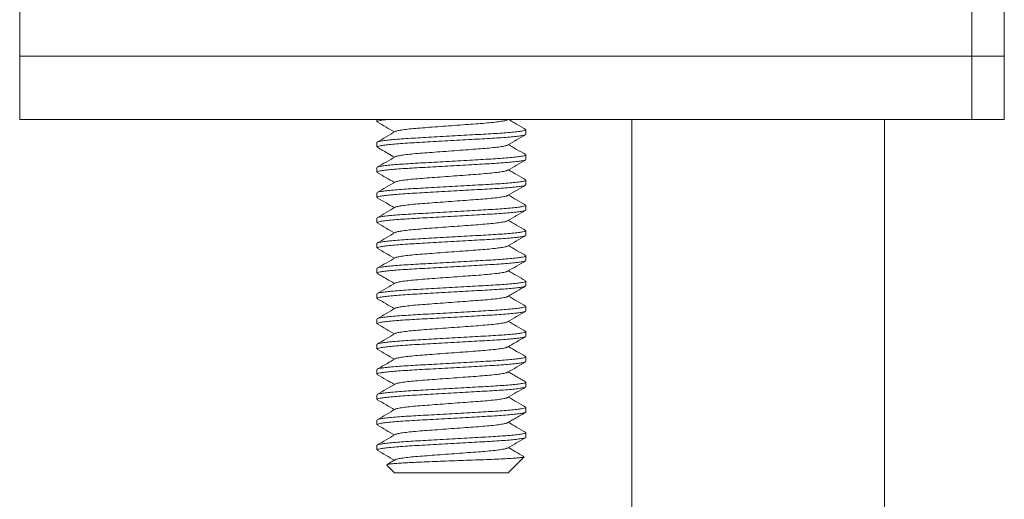
# Model space of a CAD drawing. Units: millimetres. Extents: x -365 to 645, y -458 to 729.
# Drawn here: x 64 to 103, y 150 to 169 of the extents above; entities that cross this region are included whole.
import ezdxf

# ---------------------------------------------------------------- set-up
doc = ezdxf.new("R2010")
doc.units = ezdxf.units.MM

msp = doc.modelspace()

# ---------------------------------------------------------------- linework, layer by layer
at = {"color": 7, "linetype": 'Continuous', "lineweight": 0}
for p, q in [((63.555, 169.463), (63.555, 167.463)), ((101.273, 169.463), (101.273, 167.463)), ((102.555, 167.463), (102.555, 169.463)), ((63.555, 167.463), (63.555, 164.963)), ((63.555, 167.463), (101.273, 167.463)), ((101.273, 167.463), (102.555, 167.463)), ((101.273, 164.963), (101.273, 167.463)), ((102.555, 164.963), (102.555, 167.463)), ((101.273, 164.963), (63.555, 164.963)), ((77.705, 164.963), (77.705, 164.872)), ((82.882, 164.945), (82.912, 164.963)), ((87.805, 164.963), (87.805, 55.863)), ((97.805, 55.863), (97.805, 164.963)), ((102.555, 164.963), (101.273, 164.963)), ((83.605, 164.372), (83.605, 164.554)), ((77.705, 164.054), (77.705, 163.872)), ((83.605, 163.372), (83.605, 163.554)), ((77.705, 163.054), (77.705, 162.872)), ((83.605, 162.372), (83.605, 162.554)), ((77.705, 162.054), (77.705, 161.872)), ((83.605, 161.372), (83.605, 161.554)), ((77.705, 161.054), (77.705, 160.872)), ((83.605, 160.372), (83.605, 160.554)), ((77.705, 160.054), (77.705, 159.872)), ((83.605, 159.372), (83.605, 159.554)), ((77.705, 159.054), (77.705, 158.872)), ((83.605, 158.372), (83.605, 158.554)), ((77.705, 158.054), (77.705, 157.872)), ((83.605, 157.372), (83.605, 157.554)), ((77.705, 157.054), (77.705, 156.872)), ((83.605, 156.372), (83.605, 156.554)), ((77.705, 156.054), (77.705, 155.872)), ((83.605, 155.372), (83.605, 155.554)), ((77.705, 155.054), (77.705, 154.872)), ((83.605, 154.372), (83.605, 154.554)), ((77.705, 154.054), (77.705, 153.872)), ((83.605, 153.372), (83.605, 153.554)), ((77.705, 153.054), (77.705, 152.872)), ((83.605, 152.372), (83.605, 152.554)), ((77.705, 152.054), (77.705, 151.872)), ((82.914, 150.971), (83.534, 151.592)), ((78.096, 151.272), (78.405, 150.963)), ((78.405, 150.963), (82.904, 150.963)), ((82.904, 150.963), (82.911, 150.974))]:
    msp.add_line(p, q, dxfattribs=at)
for points, knots in [([(78.177, 164.963), (78.12, 164.957), (77.978, 164.942), (77.83, 164.919), (77.723, 164.894), (77.712, 164.879), (77.707, 164.872)], [0, 0, 0, 0, 0.187638, 0.469056, 0.74572, 1, 1, 1, 1]), ([(77.717, 164.859), (77.835, 164.79), (78.063, 164.658), (78.29, 164.526), (78.399, 164.463)], [0, 0, 0, 0, 0.521995, 1, 1, 1, 1]), ([(82.872, 164.945), (82.868, 164.941), (82.854, 164.928), (82.739, 164.902), (82.532, 164.868), (82.246, 164.836), (81.907, 164.805), (81.523, 164.777), (81.102, 164.746), (80.655, 164.713), (80.209, 164.68), (79.788, 164.648), (79.404, 164.62), (79.064, 164.59), (78.779, 164.557), (78.572, 164.524), (78.457, 164.498), (78.442, 164.484), (78.438, 164.48)], [0, 0, 0, 0, 0.025434, 0.093574, 0.162635, 0.231232, 0.298037, 0.363366, 0.430907, 0.499812, 0.568717, 0.636258, 0.701587, 0.768393, 0.83699, 0.90605, 0.97419, 1, 1, 1, 1]), ([(83.595, 164.566), (83.476, 164.635), (83.248, 164.767), (83.021, 164.9), (82.912, 164.963)], [0, 0, 0, 0, 0.521899, 1, 1, 1, 1]), ([(83.585, 164.358), (83.581, 164.355), (83.566, 164.344), (83.466, 164.323), (83.286, 164.296), (83.034, 164.269), (82.726, 164.243), (82.372, 164.219), (81.981, 164.197), (81.557, 164.173), (81.103, 164.147), (80.631, 164.121), (80.16, 164.094), (79.708, 164.068), (79.286, 164.045), (78.9, 164.022), (78.551, 163.998), (78.248, 163.972), (78.003, 163.945), (77.829, 163.919), (77.723, 163.894), (77.712, 163.879), (77.707, 163.872)], [0, 0, 0, 0, 0.023544, 0.075068, 0.127477, 0.180113, 0.232298, 0.28339, 0.333047, 0.383646, 0.435535, 0.488094, 0.540654, 0.592543, 0.643142, 0.692799, 0.743891, 0.796076, 0.848711, 0.901121, 0.952645, 1, 1, 1, 1]), ([(78.429, 164.48), (78.31, 164.411), (78.073, 164.273), (77.836, 164.136), (77.717, 164.067)], [0, 0, 0, 0, 0.499572, 1, 1, 1, 1]), ([(77.726, 164.067), (77.73, 164.071), (77.745, 164.082), (77.845, 164.103), (78.025, 164.129), (78.277, 164.156), (78.585, 164.182), (78.939, 164.207), (79.33, 164.229), (79.754, 164.253), (80.208, 164.278), (80.68, 164.305), (81.151, 164.332), (81.603, 164.357), (82.024, 164.381), (82.411, 164.403), (82.76, 164.428), (83.063, 164.454), (83.308, 164.481), (83.482, 164.507), (83.588, 164.532), (83.598, 164.547), (83.604, 164.554)], [0, 0, 0, 0, 0.023584, 0.075106, 0.127513, 0.180146, 0.232329, 0.283419, 0.333074, 0.383671, 0.435558, 0.488115, 0.540673, 0.59256, 0.643156, 0.692811, 0.743902, 0.796085, 0.848718, 0.901125, 0.952647, 1, 1, 1, 1]), ([(82.882, 163.945), (83.001, 164.014), (83.238, 164.152), (83.475, 164.29), (83.594, 164.359)], [0, 0, 0, 0, 0.4995488, 1, 1, 1, 1]), ([(77.718, 163.858), (77.851, 163.781), (78.078, 163.649), (78.305, 163.517), (78.399, 163.463)], [0, 0, 0, 0, 0.587536, 1, 1, 1, 1]), ([(82.872, 163.945), (82.868, 163.941), (82.854, 163.928), (82.739, 163.902), (82.532, 163.868), (82.246, 163.836), (81.907, 163.805), (81.523, 163.777), (81.102, 163.746), (80.655, 163.713), (80.209, 163.68), (79.788, 163.648), (79.404, 163.62), (79.064, 163.59), (78.779, 163.557), (78.572, 163.524), (78.457, 163.498), (78.443, 163.484), (78.438, 163.481)], [0, 0, 0, 0, 0.0254237, 0.0935945, 0.1626859, 0.2313138, 0.2981492, 0.363508, 0.4310788, 0.500015, 0.5689511, 0.6365219, 0.7018807, 0.7687161, 0.8373441, 0.9064354, 0.9746062, 1, 1, 1, 1]), ([(83.594, 163.567), (83.475, 163.636), (83.248, 163.768), (83.021, 163.9), (82.912, 163.963)], [0, 0, 0, 0, 0.522715, 1, 1, 1, 1]), ([(78.429, 163.48), (78.31, 163.411), (78.073, 163.273), (77.836, 163.136), (77.717, 163.067)], [0, 0, 0, 0, 0.499548, 1, 1, 1, 1]), ([(77.726, 163.067), (77.73, 163.071), (77.745, 163.082), (77.845, 163.103), (78.025, 163.129), (78.277, 163.156), (78.585, 163.182), (78.939, 163.207), (79.33, 163.229), (79.754, 163.253), (80.208, 163.278), (80.68, 163.305), (81.151, 163.332), (81.603, 163.357), (82.024, 163.381), (82.411, 163.403), (82.76, 163.428), (83.063, 163.454), (83.308, 163.481), (83.482, 163.507), (83.588, 163.532), (83.598, 163.547), (83.604, 163.554)], [0, 0, 0, 0, 0.023514, 0.07504, 0.127451, 0.180087, 0.232274, 0.283368, 0.333027, 0.383627, 0.435518, 0.488079, 0.54064, 0.592531, 0.643131, 0.692789, 0.743883, 0.79607, 0.848707, 0.901118, 0.952643, 1, 1, 1, 1]), ([(83.585, 163.358), (83.581, 163.355), (83.566, 163.344), (83.466, 163.323), (83.286, 163.296), (83.034, 163.269), (82.726, 163.243), (82.372, 163.219), (81.981, 163.197), (81.557, 163.173), (81.103, 163.147), (80.631, 163.121), (80.16, 163.094), (79.708, 163.068), (79.286, 163.045), (78.9, 163.022), (78.551, 162.998), (78.248, 162.972), (78.003, 162.945), (77.829, 162.919), (77.723, 162.894), (77.712, 162.879), (77.707, 162.872)], [0, 0, 0, 0, 0.023463, 0.074991, 0.127404, 0.180044, 0.232233, 0.28333, 0.332991, 0.383594, 0.435488, 0.488052, 0.540616, 0.592509, 0.643112, 0.692773, 0.74387, 0.796059, 0.848699, 0.901112, 0.952641, 1, 1, 1, 1]), ([(82.882, 162.945), (83.001, 163.014), (83.238, 163.152), (83.475, 163.29), (83.594, 163.359)], [0, 0, 0, 0, 0.4995555, 1, 1, 1, 1]), ([(77.717, 162.859), (77.836, 162.79), (78.063, 162.658), (78.29, 162.526), (78.399, 162.463)], [0, 0, 0, 0, 0.522728, 1, 1, 1, 1]), ([(82.872, 162.945), (82.868, 162.941), (82.854, 162.928), (82.739, 162.902), (82.532, 162.868), (82.246, 162.836), (81.907, 162.805), (81.523, 162.777), (81.102, 162.746), (80.655, 162.713), (80.209, 162.68), (79.788, 162.648), (79.404, 162.62), (79.064, 162.59), (78.779, 162.557), (78.572, 162.524), (78.457, 162.498), (78.443, 162.484), (78.439, 162.481)], [0, 0, 0, 0, 0.025469, 0.093659, 0.16277, 0.231417, 0.298271, 0.363648, 0.431238, 0.500194, 0.569149, 0.636739, 0.702116, 0.76897, 0.837617, 0.906728, 0.974918, 1, 1, 1, 1]), ([(83.594, 162.567), (83.475, 162.636), (83.248, 162.768), (83.021, 162.9), (82.912, 162.963)], [0, 0, 0, 0, 0.5225412, 1, 1, 1, 1]), ([(83.585, 162.359), (83.581, 162.355), (83.567, 162.344), (83.466, 162.323), (83.286, 162.296), (83.034, 162.269), (82.726, 162.243), (82.372, 162.219), (81.981, 162.197), (81.557, 162.173), (81.103, 162.147), (80.631, 162.121), (80.16, 162.094), (79.708, 162.068), (79.286, 162.045), (78.9, 162.022), (78.551, 161.998), (78.248, 161.972), (78.003, 161.945), (77.829, 161.919), (77.723, 161.894), (77.712, 161.879), (77.707, 161.872)], [0, 0, 0, 0, 0.023765, 0.075278, 0.127675, 0.180298, 0.232471, 0.283552, 0.333198, 0.383785, 0.435663, 0.48821, 0.540758, 0.592635, 0.643222, 0.692868, 0.743949, 0.796122, 0.848746, 0.901143, 0.952655, 1, 1, 1, 1]), ([(78.429, 162.48), (78.311, 162.412), (78.074, 162.274), (77.837, 162.136), (77.718, 162.067)], [0, 0, 0, 0, 0.499595, 1, 1, 1, 1]), ([(77.726, 162.068), (77.731, 162.071), (77.745, 162.082), (77.845, 162.103), (78.025, 162.129), (78.277, 162.156), (78.585, 162.182), (78.939, 162.207), (79.33, 162.229), (79.754, 162.253), (80.208, 162.278), (80.68, 162.305), (81.151, 162.332), (81.603, 162.357), (82.024, 162.381), (82.411, 162.403), (82.76, 162.428), (83.063, 162.454), (83.308, 162.481), (83.482, 162.507), (83.588, 162.532), (83.598, 162.547), (83.604, 162.554)], [0, 0, 0, 0, 0.0225529, 0.0741292, 0.1265916, 0.1792802, 0.2315182, 0.2826627, 0.3323702, 0.3830199, 0.4349618, 0.4875747, 0.5401877, 0.5921296, 0.6427793, 0.6924867, 0.7436313, 0.7958693, 0.8485579, 0.9010203, 0.9525966, 1, 1, 1, 1]), ([(82.883, 161.945), (83.001, 162.014), (83.238, 162.152), (83.475, 162.29), (83.594, 162.359)], [0, 0, 0, 0, 0.499572, 1, 1, 1, 1]), ([(77.717, 161.859), (77.835, 161.79), (78.063, 161.658), (78.29, 161.526), (78.399, 161.463)], [0, 0, 0, 0, 0.522167, 1, 1, 1, 1]), ([(82.873, 161.945), (82.869, 161.941), (82.854, 161.928), (82.739, 161.902), (82.532, 161.868), (82.246, 161.836), (81.907, 161.805), (81.523, 161.777), (81.102, 161.746), (80.655, 161.713), (80.209, 161.68), (79.788, 161.648), (79.404, 161.62), (79.064, 161.59), (78.779, 161.557), (78.572, 161.524), (78.457, 161.498), (78.442, 161.484), (78.438, 161.48)], [0, 0, 0, 0, 0.025967, 0.094006, 0.162963, 0.231458, 0.298163, 0.363395, 0.430834, 0.499637, 0.568439, 0.635879, 0.70111, 0.767816, 0.836311, 0.905268, 0.973306, 1, 1, 1, 1]), ([(83.594, 161.567), (83.475, 161.636), (83.248, 161.767), (83.021, 161.9), (82.912, 161.963)], [0, 0, 0, 0, 0.5226573, 1, 1, 1, 1]), ([(78.428, 161.48), (78.309, 161.411), (78.072, 161.273), (77.835, 161.135), (77.716, 161.066)], [0, 0, 0, 0, 0.49957, 1, 1, 1, 1]), ([(77.725, 161.067), (77.73, 161.07), (77.744, 161.082), (77.845, 161.103), (78.025, 161.129), (78.277, 161.156), (78.585, 161.182), (78.939, 161.207), (79.33, 161.229), (79.754, 161.253), (80.208, 161.278), (80.68, 161.305), (81.151, 161.332), (81.603, 161.357), (82.024, 161.381), (82.411, 161.403), (82.76, 161.428), (83.063, 161.454), (83.308, 161.481), (83.482, 161.507), (83.588, 161.532), (83.598, 161.547), (83.604, 161.554)], [0, 0, 0, 0, 0.024464, 0.075939, 0.128299, 0.180885, 0.23302, 0.284065, 0.333675, 0.384226, 0.436066, 0.488576, 0.541087, 0.592927, 0.643478, 0.693088, 0.744132, 0.796268, 0.848854, 0.901214, 0.952689, 1, 1, 1, 1]), ([(83.585, 161.358), (83.58, 161.355), (83.566, 161.343), (83.466, 161.323), (83.286, 161.296), (83.034, 161.269), (82.726, 161.243), (82.372, 161.219), (81.981, 161.197), (81.557, 161.173), (81.103, 161.147), (80.631, 161.121), (80.16, 161.094), (79.708, 161.068), (79.286, 161.045), (78.9, 161.022), (78.551, 160.998), (78.248, 160.972), (78.003, 160.945), (77.829, 160.919), (77.723, 160.894), (77.712, 160.879), (77.707, 160.872)], [0, 0, 0, 0, 0.0226747, 0.0742445, 0.1267004, 0.1793824, 0.2316139, 0.282752, 0.3324533, 0.3830968, 0.4350321, 0.4876385, 0.540245, 0.5921803, 0.6428238, 0.6925251, 0.7436632, 0.7958947, 0.8485767, 0.9010326, 0.9526025, 1, 1, 1, 1]), ([(82.882, 160.945), (83, 161.014), (83.237, 161.152), (83.474, 161.289), (83.593, 161.358)], [0, 0, 0, 0, 0.4995882, 1, 1, 1, 1]), ([(77.717, 160.859), (77.836, 160.79), (78.063, 160.658), (78.29, 160.526), (78.399, 160.463)], [0, 0, 0, 0, 0.522554, 1, 1, 1, 1]), ([(82.872, 160.945), (82.868, 160.941), (82.853, 160.928), (82.739, 160.902), (82.532, 160.868), (82.246, 160.836), (81.907, 160.805), (81.523, 160.777), (81.102, 160.746), (80.655, 160.713), (80.209, 160.68), (79.788, 160.648), (79.404, 160.62), (79.064, 160.59), (78.779, 160.557), (78.572, 160.524), (78.457, 160.498), (78.443, 160.484), (78.439, 160.481)], [0, 0, 0, 0, 0.025081, 0.093281, 0.162401, 0.231058, 0.297922, 0.363308, 0.430907, 0.499872, 0.568837, 0.636437, 0.701823, 0.768687, 0.837343, 0.906464, 0.974663, 1, 1, 1, 1]), ([(83.594, 160.567), (83.475, 160.636), (83.248, 160.767), (83.021, 160.9), (82.912, 160.963)], [0, 0, 0, 0, 0.522334, 1, 1, 1, 1]), ([(83.585, 160.358), (83.581, 160.355), (83.566, 160.344), (83.466, 160.323), (83.286, 160.296), (83.034, 160.269), (82.726, 160.243), (82.372, 160.219), (81.981, 160.197), (81.557, 160.173), (81.103, 160.147), (80.631, 160.121), (80.16, 160.094), (79.708, 160.068), (79.286, 160.045), (78.9, 160.022), (78.551, 159.998), (78.248, 159.972), (78.003, 159.945), (77.829, 159.919), (77.723, 159.894), (77.712, 159.879), (77.707, 159.872)], [0, 0, 0, 0, 0.023467, 0.074995, 0.127409, 0.180048, 0.232237, 0.283334, 0.332995, 0.383597, 0.43549, 0.488054, 0.540618, 0.592511, 0.643113, 0.692774, 0.743871, 0.79606, 0.8487, 0.901113, 0.952641, 1, 1, 1, 1]), ([(78.429, 160.48), (78.31, 160.411), (78.073, 160.273), (77.836, 160.136), (77.717, 160.067)], [0, 0, 0, 0, 0.499549, 1, 1, 1, 1]), ([(77.726, 160.067), (77.73, 160.071), (77.745, 160.082), (77.845, 160.103), (78.025, 160.129), (78.277, 160.156), (78.585, 160.182), (78.939, 160.207), (79.33, 160.229), (79.754, 160.253), (80.208, 160.278), (80.68, 160.305), (81.151, 160.332), (81.603, 160.357), (82.024, 160.381), (82.411, 160.403), (82.76, 160.428), (83.063, 160.454), (83.308, 160.481), (83.482, 160.507), (83.588, 160.532), (83.598, 160.547), (83.604, 160.554)], [0, 0, 0, 0, 0.023455, 0.074984, 0.127398, 0.180038, 0.232228, 0.283325, 0.332986, 0.383589, 0.435483, 0.488048, 0.540612, 0.592506, 0.643109, 0.692771, 0.743868, 0.796058, 0.848698, 0.901112, 0.95264, 1, 1, 1, 1]), ([(82.882, 159.945), (83, 160.014), (83.238, 160.152), (83.475, 160.29), (83.594, 160.359)], [0, 0, 0, 0, 0.4995437, 1, 1, 1, 1]), ([(82.872, 159.945), (82.868, 159.941), (82.854, 159.928), (82.739, 159.902), (82.532, 159.868), (82.246, 159.836), (81.907, 159.805), (81.523, 159.777), (81.102, 159.746), (80.655, 159.713), (80.209, 159.68), (79.788, 159.648), (79.404, 159.62), (79.064, 159.59), (78.779, 159.557), (78.572, 159.524), (78.457, 159.498), (78.442, 159.484), (78.438, 159.481)], [0, 0, 0, 0, 0.025296, 0.093464, 0.162553, 0.231177, 0.29801, 0.363366, 0.430933, 0.499867, 0.5688, 0.636367, 0.701723, 0.768556, 0.837181, 0.906269, 0.974437, 1, 1, 1, 1]), ([(83.594, 159.567), (83.475, 159.636), (83.248, 159.768), (83.021, 159.9), (82.912, 159.963)], [0, 0, 0, 0, 0.522678, 1, 1, 1, 1]), ([(77.717, 159.859), (77.836, 159.79), (78.063, 159.658), (78.29, 159.526), (78.399, 159.463)], [0, 0, 0, 0, 0.522571, 1, 1, 1, 1]), ([(77.726, 159.067), (77.73, 159.071), (77.745, 159.082), (77.845, 159.103), (78.025, 159.129), (78.277, 159.156), (78.585, 159.182), (78.939, 159.207), (79.33, 159.229), (79.754, 159.253), (80.208, 159.278), (80.68, 159.305), (81.151, 159.332), (81.603, 159.357), (82.024, 159.381), (82.411, 159.403), (82.76, 159.428), (83.063, 159.454), (83.308, 159.481), (83.482, 159.507), (83.588, 159.532), (83.598, 159.547), (83.604, 159.554)], [0, 0, 0, 0, 0.023314, 0.0748501, 0.1272716, 0.1799192, 0.2321165, 0.2832212, 0.33289, 0.3835003, 0.4354017, 0.4879737, 0.5405457, 0.5924471, 0.6430574, 0.6927262, 0.7438309, 0.7960282, 0.8486758, 0.9010973, 0.9526335, 1, 1, 1, 1]), ([(83.586, 159.359), (83.581, 159.355), (83.567, 159.344), (83.466, 159.323), (83.286, 159.296), (83.034, 159.269), (82.726, 159.243), (82.372, 159.219), (81.981, 159.197), (81.557, 159.173), (81.103, 159.147), (80.631, 159.121), (80.16, 159.094), (79.708, 159.068), (79.286, 159.045), (78.9, 159.022), (78.551, 158.998), (78.248, 158.972), (78.003, 158.945), (77.829, 158.919), (77.723, 158.894), (77.712, 158.879), (77.707, 158.872)], [0, 0, 0, 0, 0.024345, 0.075827, 0.128193, 0.180785, 0.232927, 0.283978, 0.333594, 0.384151, 0.435998, 0.488514, 0.541031, 0.592877, 0.643434, 0.693051, 0.744101, 0.796244, 0.848836, 0.901202, 0.952683, 1, 1, 1, 1]), ([(78.429, 159.48), (78.31, 159.411), (78.073, 159.273), (77.836, 159.136), (77.717, 159.067)], [0, 0, 0, 0, 0.499573, 1, 1, 1, 1]), ([(82.883, 158.946), (83.001, 159.015), (83.239, 159.153), (83.476, 159.29), (83.594, 159.359)], [0, 0, 0, 0, 0.499571, 1, 1, 1, 1]), ([(77.717, 158.859), (77.779, 158.823), (77.901, 158.752), (78.131, 158.619), (78.295, 158.523), (78.399, 158.463)], [0, 0, 0, 0, 0.276847, 0.540566, 1, 1, 1, 1]), ([(82.873, 158.945), (82.869, 158.942), (82.854, 158.928), (82.739, 158.902), (82.532, 158.868), (82.246, 158.836), (81.907, 158.805), (81.523, 158.777), (81.102, 158.746), (80.655, 158.713), (80.209, 158.68), (79.788, 158.648), (79.404, 158.62), (79.064, 158.59), (78.779, 158.557), (78.572, 158.524), (78.457, 158.498), (78.442, 158.484), (78.438, 158.48)], [0, 0, 0, 0, 0.026595, 0.094657, 0.163639, 0.232158, 0.298888, 0.364143, 0.431607, 0.500434, 0.569261, 0.636724, 0.701979, 0.768709, 0.837228, 0.90621, 0.974273, 1, 1, 1, 1]), ([(83.593, 158.567), (83.474, 158.636), (83.247, 158.768), (83.021, 158.9), (82.912, 158.963)], [0, 0, 0, 0, 0.522773, 1, 1, 1, 1]), ([(83.585, 158.358), (83.58, 158.355), (83.566, 158.343), (83.466, 158.323), (83.286, 158.296), (83.034, 158.269), (82.726, 158.243), (82.372, 158.219), (81.981, 158.197), (81.557, 158.173), (81.103, 158.147), (80.631, 158.121), (80.16, 158.094), (79.708, 158.068), (79.286, 158.045), (78.9, 158.022), (78.551, 157.998), (78.248, 157.972), (78.003, 157.945), (77.829, 157.919), (77.723, 157.894), (77.712, 157.879), (77.707, 157.872)], [0, 0, 0, 0, 0.022756, 0.074322, 0.126773, 0.179451, 0.231678, 0.282812, 0.332509, 0.383148, 0.435079, 0.487681, 0.540283, 0.592214, 0.642854, 0.692551, 0.743685, 0.795912, 0.848589, 0.901041, 0.952606, 1, 1, 1, 1]), ([(78.429, 158.48), (78.314, 158.413), (78.077, 158.275), (77.84, 158.138), (77.717, 158.067)], [0, 0, 0, 0, 0.484198, 1, 1, 1, 1]), ([(77.726, 158.067), (77.73, 158.071), (77.745, 158.082), (77.845, 158.103), (78.025, 158.129), (78.277, 158.156), (78.585, 158.182), (78.939, 158.207), (79.33, 158.229), (79.754, 158.253), (80.208, 158.278), (80.68, 158.305), (81.151, 158.332), (81.603, 158.357), (82.024, 158.381), (82.411, 158.403), (82.76, 158.428), (83.063, 158.454), (83.308, 158.481), (83.482, 158.507), (83.588, 158.532), (83.598, 158.547), (83.604, 158.554)], [0, 0, 0, 0, 0.023531, 0.075056, 0.127466, 0.180101, 0.232287, 0.28338, 0.333038, 0.383637, 0.435527, 0.488087, 0.540648, 0.592538, 0.643137, 0.692794, 0.743888, 0.796074, 0.848709, 0.901119, 0.952644, 1, 1, 1, 1]), ([(82.882, 157.945), (83.006, 158.017), (83.243, 158.155), (83.48, 158.293), (83.593, 158.358)], [0, 0, 0, 0, 0.521899, 1, 1, 1, 1]), ([(83.595, 157.566), (83.476, 157.635), (83.248, 157.767), (83.021, 157.9), (82.912, 157.963)], [0, 0, 0, 0, 0.521877, 1, 1, 1, 1]), ([(77.717, 157.859), (77.836, 157.79), (78.063, 157.658), (78.29, 157.526), (78.399, 157.463)], [0, 0, 0, 0, 0.522644, 1, 1, 1, 1]), ([(82.872, 157.945), (82.868, 157.941), (82.854, 157.928), (82.739, 157.902), (82.532, 157.868), (82.246, 157.836), (81.907, 157.805), (81.523, 157.777), (81.102, 157.746), (80.655, 157.713), (80.209, 157.68), (79.788, 157.648), (79.404, 157.62), (79.064, 157.59), (78.779, 157.557), (78.572, 157.524), (78.457, 157.498), (78.442, 157.484), (78.438, 157.48)], [0, 0, 0, 0, 0.025396, 0.093525, 0.162574, 0.23116, 0.297954, 0.363273, 0.430802, 0.499696, 0.56859, 0.636119, 0.701437, 0.768232, 0.836818, 0.905867, 0.973995, 1, 1, 1, 1]), ([(83.585, 157.358), (83.581, 157.355), (83.566, 157.344), (83.466, 157.323), (83.286, 157.296), (83.034, 157.269), (82.726, 157.243), (82.372, 157.219), (81.981, 157.197), (81.557, 157.173), (81.103, 157.147), (80.631, 157.121), (80.16, 157.094), (79.708, 157.068), (79.286, 157.045), (78.9, 157.022), (78.551, 156.998), (78.248, 156.972), (78.003, 156.945), (77.829, 156.919), (77.723, 156.894), (77.712, 156.879), (77.707, 156.872)], [0, 0, 0, 0, 0.023435, 0.074965, 0.12738, 0.180021, 0.232212, 0.28331, 0.332973, 0.383577, 0.435472, 0.488037, 0.540603, 0.592498, 0.643102, 0.692764, 0.743863, 0.796054, 0.848695, 0.90111, 0.952639, 1, 1, 1, 1]), ([(78.428, 157.48), (78.31, 157.411), (78.073, 157.273), (77.836, 157.136), (77.717, 157.067)], [0, 0, 0, 0, 0.499571, 1, 1, 1, 1]), ([(77.726, 157.067), (77.73, 157.071), (77.744, 157.082), (77.845, 157.103), (78.025, 157.129), (78.277, 157.156), (78.585, 157.182), (78.939, 157.207), (79.33, 157.229), (79.754, 157.253), (80.208, 157.278), (80.68, 157.305), (81.151, 157.332), (81.603, 157.357), (82.024, 157.381), (82.411, 157.403), (82.76, 157.428), (83.063, 157.454), (83.308, 157.481), (83.482, 157.507), (83.588, 157.532), (83.598, 157.547), (83.604, 157.554)], [0, 0, 0, 0, 0.02377, 0.075282, 0.127679, 0.180302, 0.232475, 0.283556, 0.333201, 0.383788, 0.435665, 0.488213, 0.54076, 0.592637, 0.643224, 0.69287, 0.74395, 0.796123, 0.848746, 0.901143, 0.952656, 1, 1, 1, 1]), ([(82.882, 156.945), (83, 157.014), (83.238, 157.152), (83.475, 157.29), (83.594, 157.359)], [0, 0, 0, 0, 0.499548, 1, 1, 1, 1]), ([(77.717, 156.859), (77.836, 156.79), (78.063, 156.658), (78.29, 156.526), (78.399, 156.463)], [0, 0, 0, 0, 0.522188, 1, 1, 1, 1]), ([(82.872, 156.945), (82.868, 156.941), (82.854, 156.928), (82.739, 156.902), (82.532, 156.868), (82.246, 156.836), (81.907, 156.805), (81.523, 156.777), (81.102, 156.746), (80.655, 156.713), (80.209, 156.68), (79.788, 156.648), (79.404, 156.62), (79.064, 156.59), (78.779, 156.557), (78.572, 156.524), (78.457, 156.498), (78.443, 156.484), (78.439, 156.481)], [0, 0, 0, 0, 0.0253132, 0.0934951, 0.1625978, 0.231237, 0.2980833, 0.3634528, 0.4310346, 0.4999821, 0.5689295, 0.6365114, 0.7018808, 0.7687272, 0.8373663, 0.906469, 0.974651, 1, 1, 1, 1]), ([(83.594, 156.567), (83.475, 156.636), (83.248, 156.768), (83.021, 156.9), (82.912, 156.963)], [0, 0, 0, 0, 0.522684, 1, 1, 1, 1]), ([(78.429, 156.48), (78.31, 156.411), (78.073, 156.273), (77.836, 156.136), (77.717, 156.067)], [0, 0, 0, 0, 0.499546, 1, 1, 1, 1]), ([(77.726, 156.067), (77.73, 156.071), (77.745, 156.082), (77.845, 156.103), (78.025, 156.129), (78.277, 156.156), (78.585, 156.182), (78.939, 156.207), (79.33, 156.229), (79.754, 156.253), (80.208, 156.278), (80.68, 156.305), (81.151, 156.332), (81.603, 156.357), (82.024, 156.381), (82.411, 156.403), (82.76, 156.428), (83.063, 156.454), (83.308, 156.481), (83.482, 156.507), (83.588, 156.532), (83.598, 156.547), (83.604, 156.554)], [0, 0, 0, 0, 0.023504, 0.075031, 0.127442, 0.180079, 0.232266, 0.283361, 0.33302, 0.383621, 0.435512, 0.488074, 0.540635, 0.592527, 0.643127, 0.692786, 0.743881, 0.796068, 0.848705, 0.901117, 0.952643, 1, 1, 1, 1]), ([(83.585, 156.359), (83.581, 156.355), (83.567, 156.344), (83.466, 156.323), (83.286, 156.296), (83.034, 156.269), (82.726, 156.243), (82.372, 156.219), (81.981, 156.197), (81.557, 156.173), (81.103, 156.147), (80.631, 156.121), (80.16, 156.094), (79.708, 156.068), (79.286, 156.045), (78.9, 156.022), (78.551, 155.998), (78.248, 155.972), (78.003, 155.945), (77.829, 155.919), (77.723, 155.894), (77.712, 155.879), (77.707, 155.872)], [0, 0, 0, 0, 0.023889, 0.075395, 0.127786, 0.180402, 0.232569, 0.283643, 0.333283, 0.383863, 0.435734, 0.488275, 0.540816, 0.592687, 0.643268, 0.692907, 0.743982, 0.796148, 0.848765, 0.901156, 0.952661, 1, 1, 1, 1]), ([(82.882, 155.945), (82.986, 156.006), (83.223, 156.144), (83.461, 156.281), (83.594, 156.359)], [0, 0, 0, 0, 0.437531, 1, 1, 1, 1]), ([(77.718, 155.858), (77.837, 155.789), (78.064, 155.658), (78.29, 155.526), (78.399, 155.463)], [0, 0, 0, 0, 0.522822, 1, 1, 1, 1]), ([(82.873, 155.945), (82.869, 155.941), (82.854, 155.928), (82.739, 155.902), (82.532, 155.868), (82.246, 155.836), (81.907, 155.805), (81.523, 155.777), (81.102, 155.746), (80.655, 155.713), (80.209, 155.68), (79.788, 155.648), (79.404, 155.62), (79.064, 155.59), (78.779, 155.557), (78.572, 155.524), (78.457, 155.498), (78.443, 155.484), (78.439, 155.481)], [0, 0, 0, 0, 0.025916, 0.094063, 0.163131, 0.231736, 0.298548, 0.363885, 0.431432, 0.500345, 0.569258, 0.636805, 0.702142, 0.768955, 0.837559, 0.906627, 0.974774, 1, 1, 1, 1]), ([(83.594, 155.567), (83.475, 155.636), (83.248, 155.768), (83.021, 155.9), (82.912, 155.963)], [0, 0, 0, 0, 0.522549, 1, 1, 1, 1]), ([(83.585, 155.358), (83.581, 155.355), (83.566, 155.344), (83.466, 155.323), (83.286, 155.296), (83.034, 155.269), (82.726, 155.243), (82.372, 155.219), (81.981, 155.197), (81.557, 155.173), (81.103, 155.147), (80.631, 155.121), (80.16, 155.094), (79.708, 155.068), (79.286, 155.045), (78.9, 155.022), (78.551, 154.998), (78.248, 154.972), (78.003, 154.945), (77.829, 154.919), (77.723, 154.894), (77.712, 154.879), (77.707, 154.872)], [0, 0, 0, 0, 0.023348, 0.074882, 0.127302, 0.179948, 0.232143, 0.283246, 0.332913, 0.383522, 0.435421, 0.487991, 0.540562, 0.592461, 0.64307, 0.692737, 0.74384, 0.796035, 0.848681, 0.901101, 0.952635, 1, 1, 1, 1]), ([(78.429, 155.48), (78.325, 155.42), (78.088, 155.282), (77.851, 155.145), (77.718, 155.067)], [0, 0, 0, 0, 0.437525, 1, 1, 1, 1]), ([(77.726, 155.068), (77.731, 155.071), (77.745, 155.082), (77.845, 155.103), (78.025, 155.129), (78.277, 155.156), (78.585, 155.182), (78.939, 155.207), (79.33, 155.229), (79.754, 155.253), (80.208, 155.278), (80.68, 155.305), (81.151, 155.332), (81.603, 155.357), (82.024, 155.381), (82.411, 155.403), (82.76, 155.428), (83.063, 155.454), (83.308, 155.481), (83.482, 155.507), (83.588, 155.532), (83.598, 155.547), (83.604, 155.554)], [0, 0, 0, 0, 0.022592, 0.074166, 0.126627, 0.179313, 0.231549, 0.282691, 0.332397, 0.383045, 0.434984, 0.487595, 0.540206, 0.592146, 0.642794, 0.692499, 0.743642, 0.795877, 0.848564, 0.901024, 0.952598, 1, 1, 1, 1]), ([(82.882, 154.945), (83.001, 155.014), (83.238, 155.152), (83.475, 155.29), (83.594, 155.359)], [0, 0, 0, 0, 0.499568, 1, 1, 1, 1]), ([(77.717, 154.859), (77.836, 154.79), (78.063, 154.658), (78.29, 154.526), (78.399, 154.463)], [0, 0, 0, 0, 0.5227304, 1, 1, 1, 1]), ([(82.873, 154.945), (82.868, 154.941), (82.854, 154.928), (82.739, 154.902), (82.532, 154.868), (82.246, 154.836), (81.907, 154.805), (81.523, 154.777), (81.102, 154.746), (80.655, 154.713), (80.209, 154.68), (79.788, 154.648), (79.404, 154.62), (79.064, 154.59), (78.779, 154.557), (78.572, 154.524), (78.457, 154.498), (78.442, 154.484), (78.438, 154.48)], [0, 0, 0, 0, 0.025501, 0.093587, 0.162593, 0.231137, 0.29789, 0.363168, 0.430655, 0.499506, 0.568357, 0.635845, 0.701123, 0.767876, 0.836419, 0.905425, 0.973512, 1, 1, 1, 1]), ([(83.594, 154.567), (83.531, 154.603), (83.41, 154.673), (83.226, 154.78), (83.061, 154.876), (82.958, 154.936), (82.912, 154.963)], [0, 0, 0, 0, 0.278626, 0.542072, 0.796043, 1, 1, 1, 1]), ([(78.428, 154.48), (78.31, 154.411), (78.072, 154.273), (77.835, 154.135), (77.716, 154.066)], [0, 0, 0, 0, 0.499566, 1, 1, 1, 1]), ([(77.725, 154.067), (77.73, 154.07), (77.744, 154.082), (77.845, 154.103), (78.025, 154.129), (78.277, 154.156), (78.585, 154.182), (78.939, 154.207), (79.33, 154.229), (79.754, 154.253), (80.208, 154.278), (80.68, 154.305), (81.151, 154.332), (81.603, 154.357), (82.024, 154.381), (82.411, 154.403), (82.76, 154.428), (83.063, 154.454), (83.308, 154.481), (83.482, 154.507), (83.588, 154.532), (83.598, 154.547), (83.604, 154.554)], [0, 0, 0, 0, 0.024317, 0.0758, 0.128168, 0.180761, 0.232905, 0.283957, 0.333575, 0.384133, 0.435982, 0.4885, 0.541018, 0.592866, 0.643424, 0.693042, 0.744094, 0.796238, 0.848831, 0.901199, 0.952682, 1, 1, 1, 1]), ([(83.585, 154.358), (83.581, 154.355), (83.566, 154.344), (83.466, 154.323), (83.286, 154.296), (83.034, 154.269), (82.726, 154.243), (82.372, 154.219), (81.981, 154.197), (81.557, 154.173), (81.103, 154.147), (80.631, 154.121), (80.16, 154.094), (79.708, 154.068), (79.286, 154.045), (78.9, 154.022), (78.551, 153.998), (78.248, 153.972), (78.003, 153.945), (77.829, 153.919), (77.723, 153.894), (77.712, 153.879), (77.707, 153.872)], [0, 0, 0, 0, 0.023578, 0.075101, 0.127508, 0.180141, 0.232324, 0.283415, 0.333071, 0.383667, 0.435555, 0.488112, 0.54067, 0.592557, 0.643154, 0.692809, 0.7439, 0.796083, 0.848717, 0.901124, 0.952646, 1, 1, 1, 1]), ([(82.882, 153.945), (83.001, 154.014), (83.238, 154.152), (83.475, 154.29), (83.594, 154.359)], [0, 0, 0, 0, 0.49956, 1, 1, 1, 1]), ([(77.716, 153.859), (77.835, 153.79), (78.063, 153.658), (78.29, 153.526), (78.399, 153.463)], [0, 0, 0, 0, 0.521859, 1, 1, 1, 1]), ([(82.873, 153.945), (82.869, 153.941), (82.854, 153.928), (82.739, 153.902), (82.532, 153.868), (82.246, 153.836), (81.907, 153.805), (81.523, 153.777), (81.102, 153.746), (80.655, 153.713), (80.209, 153.68), (79.788, 153.648), (79.404, 153.62), (79.064, 153.59), (78.779, 153.557), (78.572, 153.524), (78.457, 153.498), (78.443, 153.484), (78.438, 153.481)], [0, 0, 0, 0, 0.025658, 0.093812, 0.162888, 0.231499, 0.298319, 0.363663, 0.431218, 0.500138, 0.569058, 0.636612, 0.701956, 0.768776, 0.837388, 0.906463, 0.974617, 1, 1, 1, 1]), ([(83.594, 153.567), (83.475, 153.636), (83.248, 153.767), (83.021, 153.9), (82.912, 153.963)], [0, 0, 0, 0, 0.522221, 1, 1, 1, 1]), ([(83.585, 153.358), (83.581, 153.355), (83.566, 153.344), (83.466, 153.323), (83.286, 153.296), (83.034, 153.269), (82.726, 153.243), (82.372, 153.219), (81.981, 153.197), (81.557, 153.173), (81.103, 153.147), (80.631, 153.121), (80.16, 153.094), (79.708, 153.068), (79.286, 153.045), (78.9, 153.022), (78.551, 152.998), (78.248, 152.972), (78.003, 152.945), (77.829, 152.919), (77.723, 152.894), (77.712, 152.879), (77.707, 152.872)], [0, 0, 0, 0, 0.023522, 0.075047, 0.127457, 0.180094, 0.23228, 0.283374, 0.333032, 0.383632, 0.435522, 0.488083, 0.540643, 0.592534, 0.643133, 0.692792, 0.743885, 0.796072, 0.848708, 0.901118, 0.952644, 1, 1, 1, 1]), ([(78.429, 153.48), (78.31, 153.411), (78.073, 153.273), (77.836, 153.136), (77.717, 153.067)], [0, 0, 0, 0, 0.49955, 1, 1, 1, 1]), ([(77.726, 153.067), (77.73, 153.071), (77.745, 153.082), (77.845, 153.103), (78.025, 153.129), (78.277, 153.156), (78.585, 153.182), (78.939, 153.207), (79.33, 153.229), (79.754, 153.253), (80.208, 153.278), (80.68, 153.305), (81.151, 153.332), (81.603, 153.357), (82.024, 153.381), (82.411, 153.403), (82.76, 153.428), (83.063, 153.454), (83.308, 153.481), (83.482, 153.507), (83.588, 153.532), (83.598, 153.547), (83.604, 153.554)], [0, 0, 0, 0, 0.023471, 0.074998, 0.127412, 0.180051, 0.23224, 0.283336, 0.332997, 0.383599, 0.435492, 0.488056, 0.540619, 0.592512, 0.643115, 0.692775, 0.743872, 0.796061, 0.8487, 0.901113, 0.952641, 1, 1, 1, 1]), ([(82.882, 152.945), (82.937, 152.977), (83.048, 153.042), (83.224, 153.145), (83.41, 153.252), (83.531, 153.322), (83.594, 153.359)], [0, 0, 0, 0, 0.237134, 0.478522, 0.730197, 1, 1, 1, 1]), ([(82.873, 152.945), (82.869, 152.941), (82.854, 152.928), (82.739, 152.902), (82.532, 152.868), (82.246, 152.836), (81.907, 152.805), (81.523, 152.777), (81.102, 152.746), (80.655, 152.713), (80.209, 152.68), (79.788, 152.648), (79.404, 152.62), (79.064, 152.59), (78.779, 152.557), (78.572, 152.524), (78.457, 152.498), (78.442, 152.484), (78.438, 152.481)], [0, 0, 0, 0, 0.025793, 0.093927, 0.162982, 0.231573, 0.298373, 0.363697, 0.431232, 0.500131, 0.56903, 0.636565, 0.701889, 0.768689, 0.83728, 0.906334, 0.974469, 1, 1, 1, 1]), ([(83.594, 152.567), (83.475, 152.636), (83.248, 152.768), (83.021, 152.9), (82.912, 152.963)], [0, 0, 0, 0, 0.522667, 1, 1, 1, 1]), ([(77.718, 152.858), (77.836, 152.79), (78.063, 152.658), (78.29, 152.526), (78.399, 152.463)], [0, 0, 0, 0, 0.522577, 1, 1, 1, 1]), ([(77.726, 152.067), (77.73, 152.071), (77.745, 152.082), (77.845, 152.103), (78.025, 152.129), (78.277, 152.156), (78.585, 152.182), (78.939, 152.207), (79.33, 152.229), (79.754, 152.253), (80.208, 152.278), (80.68, 152.305), (81.151, 152.332), (81.603, 152.357), (82.024, 152.381), (82.411, 152.403), (82.76, 152.428), (83.063, 152.454), (83.308, 152.481), (83.482, 152.507), (83.588, 152.532), (83.598, 152.547), (83.604, 152.554)], [0, 0, 0, 0, 0.023416, 0.074946, 0.127362, 0.180005, 0.232196, 0.283296, 0.332959, 0.383564, 0.43546, 0.488027, 0.540594, 0.59249, 0.643095, 0.692758, 0.743858, 0.796049, 0.848692, 0.901108, 0.952638, 1, 1, 1, 1]), ([(83.585, 152.358), (83.581, 152.355), (83.566, 152.344), (83.466, 152.323), (83.286, 152.296), (83.034, 152.269), (82.726, 152.243), (82.372, 152.219), (81.981, 152.197), (81.557, 152.173), (81.103, 152.147), (80.631, 152.121), (80.16, 152.094), (79.708, 152.068), (79.286, 152.045), (78.9, 152.022), (78.551, 151.998), (78.248, 151.972), (78.003, 151.945), (77.829, 151.919), (77.723, 151.894), (77.712, 151.879), (77.707, 151.872)], [0, 0, 0, 0, 0.023486, 0.075013, 0.127426, 0.180064, 0.232252, 0.283348, 0.333008, 0.383609, 0.435501, 0.488064, 0.540627, 0.592519, 0.64312, 0.69278, 0.743876, 0.796064, 0.848702, 0.901115, 0.952642, 1, 1, 1, 1]), ([(78.429, 152.48), (78.31, 152.411), (78.073, 152.273), (77.836, 152.136), (77.717, 152.067)], [0, 0, 0, 0, 0.499566, 1, 1, 1, 1]), ([(82.882, 151.945), (83.001, 152.014), (83.238, 152.152), (83.475, 152.29), (83.594, 152.359)], [0, 0, 0, 0, 0.49955, 1, 1, 1, 1]), ([(77.717, 151.859), (77.836, 151.79), (78.063, 151.658), (78.29, 151.526), (78.399, 151.463)], [0, 0, 0, 0, 0.522644, 1, 1, 1, 1]), ([(82.872, 151.945), (82.868, 151.941), (82.854, 151.928), (82.739, 151.902), (82.532, 151.868), (82.246, 151.836), (81.907, 151.805), (81.523, 151.777), (81.102, 151.746), (80.655, 151.713), (80.209, 151.68), (79.788, 151.648), (79.404, 151.62), (79.064, 151.59), (78.779, 151.557), (78.572, 151.524), (78.457, 151.498), (78.442, 151.484), (78.438, 151.48)], [0, 0, 0, 0, 0.02537, 0.093518, 0.162587, 0.231193, 0.298007, 0.363344, 0.430893, 0.499807, 0.568721, 0.63627, 0.701608, 0.768421, 0.837027, 0.906096, 0.974245, 1, 1, 1, 1]), ([(83.524, 151.607), (83.414, 151.671), (83.21, 151.79), (83.006, 151.908), (82.912, 151.963)], [0, 0, 0, 0, 0.541325, 1, 1, 1, 1]), ([(83.532, 151.594), (83.523, 151.589), (83.502, 151.579), (83.368, 151.562), (83.158, 151.544), (82.882, 151.526), (82.542, 151.508), (82.153, 151.492), (81.719, 151.476), (81.264, 151.459), (80.795, 151.441), (80.336, 151.423), (79.886, 151.405), (79.465, 151.388), (79.077, 151.372), (78.746, 151.355), (78.475, 151.337), (78.272, 151.319), (78.142, 151.302), (78.083, 151.287), (78.096, 151.279), (78.101, 151.277)], [0, 0, 0, 0, 0.050979, 0.109782, 0.164804, 0.221424, 0.276382, 0.332934, 0.387899, 0.444577, 0.497692, 0.552359, 0.605266, 0.659707, 0.712617, 0.76717, 0.818375, 0.871087, 0.921942, 0.974273, 1, 1, 1, 1]), ([(78.429, 151.48), (78.374, 151.448), (78.264, 151.384), (78.15, 151.318), (78.093, 151.285)], [0, 0, 0, 0, 0.50223, 1, 1, 1, 1])]:
    msp.add_open_spline(points, degree=3, knots=knots, dxfattribs=at)

doc.saveas('drawing.dxf')
